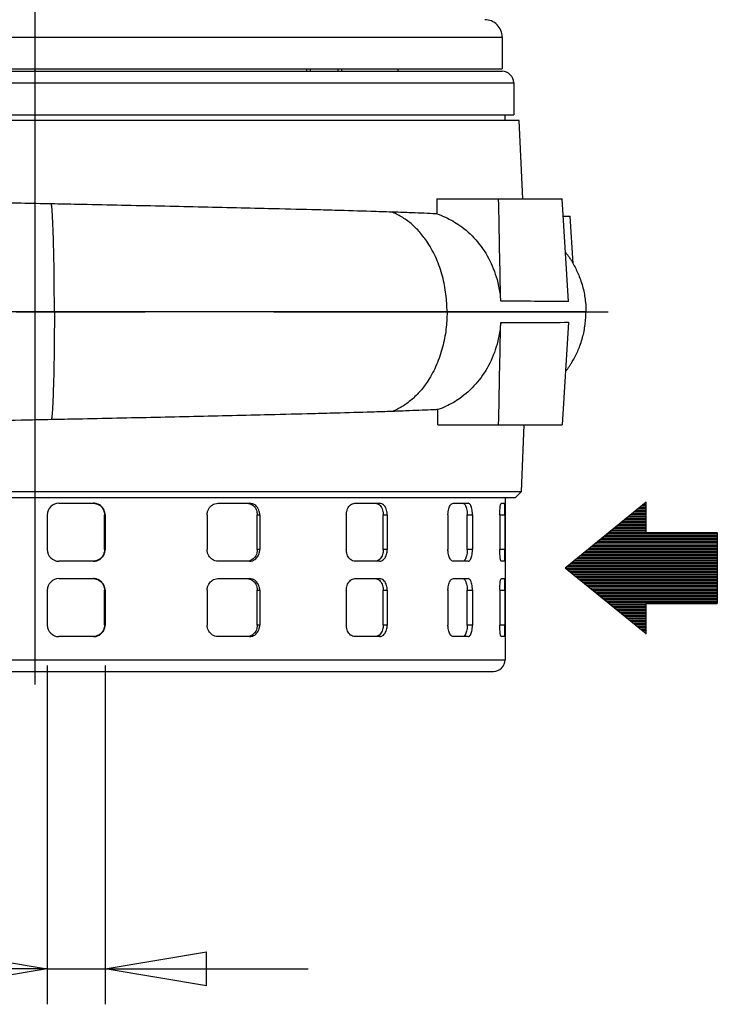
# Model space of a CAD drawing. Extents: x 0 to 210, y 0 to 297.
# Drawn here: x 90 to 107, y 119 to 143 of the extents above; entities that cross this region are included whole.
import ezdxf

# ---------------------------------------------------------------- set-up
doc = ezdxf.new("R2010")
doc.units = 0
doc.linetypes.add('CENTER2', pattern=[28.575, 19.05, -3.175, 3.175, -3.175])
doc.layers.get('0').update_dxf_attribs({"color": 3, "linetype": 'CONTINUOUS'})
doc.layers.get('DEFPOINTS').update_dxf_attribs({"linetype": 'CONTINUOUS'})
doc.layers.add('1', color=7, linetype='CONTINUOUS')
doc.styles.add('MIRCO', font='txt')
doc.dimstyles.new('MIRCO', dxfattribs={"dimtxt": 2.5, "dimasz": 2.5, "dimexe": 0.875, "dimexo": 1, "dimgap": 0.75, "dimtad": 1, "dimzin": 12, "dimtxsty": 'MIRCO', "dimblk": 'CLOSED', "dimcen": 0.09, "dimclrt": 7, "dimazin": 3, "dimtfac": 0.8, "dimtdec": 3, "dimtmove": 0, "dimatfit": 3, "dimtolj": 1})

# ---------------------------------------------------------------- blocks, each defined once
blk = doc.blocks.new('_CLOSED')
at = {"color": 0, "linetype": 'BYBLOCK'}
for p, q in [((-1, 0.166667), (0, 0)), ((-1, 0.166667), (-1, -0.166667)), ((0, 0), (-1, -0.166667)), ((0, 0), (-1, 0))]:
    blk.add_line(p, q, dxfattribs=at)
blk = doc.blocks.new('*D6')
at = {"layer": '1', "color": 0, "linetype": 'CONTINUOUS'}
for p, q in [((90.461, 127.395), (90.461, 119.051)), ((91.884, 127.395), (91.884, 119.051)), ((90.461, 119.926), (77.651, 119.926)), ((87.961, 119.926), (85.461, 119.926)), ((90.461, 119.926), (91.884, 119.926)), ((94.384, 119.926), (96.884, 119.926))]:
    blk.add_line(p, q, dxfattribs=at)
at = {"layer": 'DEFPOINTS', "color": 0}
for p in [(90.461, 128.395), (91.884, 128.395), (91.884, 119.926)]:
    blk.add_point(p, dxfattribs=at)
at = {"layer": '1', "color": 0, "xscale": 2.5, "yscale": 2.5, "zscale": 2.5}
for p, rotation in [((90.461, 119.926), 359.9999989213815), ((91.884, 119.926), 179.9999989213815)]:
    blk.add_blockref('_CLOSED', p, dxfattribs=dict(at, rotation=rotation))
at = {"layer": '1', "color": 0, "insert": (81.556, 121.926), "char_height": 2.5, "attachment_point": 5, "rotation": 360, "style": 'MIRCO'}
blk.add_mtext('\\A1;%%c10', dxfattribs=at)
blk = doc.blocks.new('A', base_point=(67.9627, 126.0576))
at = {"layer": '1', "color": 0, "linetype": 'CENTER2'}
for p, q in [((90.1656, 126.9265), (90.1656, 184.7828)), ((67.47, 136.1096), (104.2801, 136.1096))]:
    blk.add_line(p, q, dxfattribs=at)
at = {"layer": '1', "color": 0, "linetype": 'CONTINUOUS'}
for p, q in [((78.6656, 142.8811), (101.6656, 142.8811)), ((101.6656, 142.8811), (101.6656, 142.0954)), ((78.6656, 142.0954), (101.6656, 142.0954)), ((78.6663, 142.0382), (101.665, 142.0382)), ((96.8586, 142.0382), (96.8586, 142.0954)), ((96.9463, 142.0382), (96.9463, 142.0954)), ((97.6281, 142.0382), (97.6281, 142.0954)), ((97.7158, 142.0382), (97.7158, 142.0954)), ((99.0942, 142.0954), (99.0942, 142.0382)), ((78.3806, 141.7525), (101.9507, 141.7525)), ((101.9507, 141.7525), (101.9507, 140.9667)), ((78.3806, 140.9667), (101.9507, 140.9667)), ((101.7371, 140.8238), (101.7371, 140.9667)), ((102.084, 140.8238), (78.2473, 140.8238)), ((102.1758, 138.8953), (102.084, 140.8238)), ((100.0552, 138.8953), (101.5792, 138.8953)), ((100.0552, 138.8953), (100.0602, 138.5248)), ((101.5792, 138.8953), (103.1468, 138.8953)), ((103.3026, 136.3656), (103.1468, 138.8953)), ((103.1732, 138.4667), (103.3411, 138.4667)), ((103.4122, 137.3028), (103.3411, 138.4667)), ((90.6355, 136.1096), (80.1597, 136.1096)), ((100.3089, 136.1096), (90.6355, 136.1096)), ((101.635, 136.1096), (100.3089, 136.1096)), ((103.3183, 136.1096), (101.635, 136.1096)), ((103.3026, 135.8535), (103.1468, 133.3238)), ((100.083, 133.3238), (100.0843, 133.7025)), ((100.083, 133.3238), (101.5792, 133.3238)), ((101.5792, 133.3238), (103.1468, 133.3238)), ((102.1457, 131.6809), (102.2061, 133.3238)), ((78.1856, 131.6809), (102.1457, 131.6809)), ((78.3337, 131.5381), (101.9976, 131.5381)), ((101.7371, 131.5381), (101.7371, 127.5381)), ((102.1457, 131.6809), (101.9976, 131.5381)), ((90.7465, 131.3953), (91.6004, 131.3953)), ((94.6642, 131.3953), (95.441, 131.3953)), ((98.0392, 131.3953), (98.6453, 131.3953)), ((100.4646, 131.3953), (100.8269, 131.3953)), ((101.6478, 131.3953), (101.7225, 131.3953)), ((90.4607, 131.1096), (90.4607, 130.2524)), ((91.8713, 131.1096), (91.8838, 131.1096)), ((91.8713, 130.2524), (91.8713, 131.1096)), ((91.8838, 131.1096), (91.8838, 130.2524)), ((94.3993, 131.1096), (94.3993, 130.2524)), ((95.6335, 131.1096), (95.694, 131.1096)), ((95.6335, 130.2524), (95.6335, 131.1096)), ((95.694, 131.1096), (95.694, 130.2524)), ((97.8272, 131.1096), (97.8272, 130.2524)), ((98.7362, 131.1096), (98.8374, 131.1096)), ((98.7362, 130.2524), (98.7362, 131.1096)), ((98.8374, 131.1096), (98.8374, 130.2524)), ((100.3311, 131.1096), (100.3311, 130.2524)), ((100.8051, 131.1096), (100.9348, 131.1096)), ((100.8051, 130.2524), (100.8051, 131.1096)), ((100.9348, 131.1096), (100.9348, 130.2524)), ((101.6088, 131.1096), (101.7333, 131.1096)), ((101.6088, 131.1096), (101.6088, 130.2524)), ((101.7333, 131.1096), (101.7333, 130.2524)), ((91.8838, 130.2524), (91.8713, 130.2524)), ((95.694, 130.2524), (95.6335, 130.2524)), ((98.8374, 130.2524), (98.7362, 130.2524)), ((100.9348, 130.2524), (100.8051, 130.2524)), ((101.7333, 130.2524), (101.6088, 130.2524)), ((91.6004, 129.9667), (90.7465, 129.9667)), ((95.441, 129.9667), (94.6642, 129.9667)), ((98.6453, 129.9667), (98.0392, 129.9667)), ((100.8269, 129.9667), (100.4646, 129.9667)), ((101.7225, 129.9667), (101.6478, 129.9667)), ((90.7465, 129.5381), (91.6004, 129.5381)), ((94.6642, 129.5381), (95.441, 129.5381)), ((98.0392, 129.5381), (98.6453, 129.5381)), ((100.4646, 129.5381), (100.8269, 129.5381)), ((101.6478, 129.5381), (101.7225, 129.5381)), ((90.4607, 129.2524), (90.4607, 128.3953)), ((91.8713, 129.2524), (91.8838, 129.2524)), ((91.8713, 128.3953), (91.8713, 129.2524)), ((91.8838, 129.2524), (91.8838, 128.3953)), ((94.3993, 129.2524), (94.3993, 128.3953)), ((95.6335, 129.2524), (95.694, 129.2524)), ((95.6335, 128.3953), (95.6335, 129.2524)), ((95.694, 129.2524), (95.694, 128.3953)), ((97.8272, 129.2524), (97.8272, 128.3953)), ((98.7362, 129.2524), (98.8374, 129.2524)), ((98.7362, 128.3953), (98.7362, 129.2524)), ((98.8374, 129.2524), (98.8374, 128.3953)), ((100.3311, 129.2524), (100.3311, 128.3953)), ((100.8051, 129.2524), (100.9348, 129.2524)), ((100.8051, 128.3953), (100.8051, 129.2524)), ((100.9348, 129.2524), (100.9348, 128.3953)), ((101.6088, 129.2524), (101.7333, 129.2524)), ((101.6088, 129.2524), (101.6088, 128.3953)), ((101.7333, 129.2524), (101.7333, 128.3953)), ((91.8838, 128.3953), (91.8713, 128.3953)), ((95.694, 128.3953), (95.6335, 128.3953)), ((98.8374, 128.3953), (98.7362, 128.3953)), ((100.9348, 128.3953), (100.8051, 128.3953)), ((101.7333, 128.3953), (101.6088, 128.3953)), ((91.6004, 128.1096), (90.7465, 128.1096)), ((95.441, 128.1096), (94.6642, 128.1096)), ((98.6453, 128.1096), (98.0392, 128.1096)), ((100.8269, 128.1096), (100.4646, 128.1096)), ((101.7225, 128.1096), (101.6478, 128.1096)), ((78.5942, 127.5381), (101.7371, 127.5381)), ((78.8799, 127.2524), (101.4514, 127.2524))]:
    blk.add_line(p, q, dxfattribs=at)
for centre, radius, start, end in [((101.2371, 142.8811), 0.4286, 359.99998, 90), ((101.665, 141.7525), 0.2857, 360, 89.99997), ((-6845.4068, -1.5743), 6948.406, 1.13757166, 1.15837531), ((100.2897, -365.9737), 502.3483, 89.656363, 89.847154), ((100.2897, 638.1928), 502.3483, 270.152844, 270.343635), ((-6845.3925, 273.7934), 6948.3918, 358.84162251, 358.8624262), ((90.7466, 131.1094), 0.2859, 90.00754, 179.96357), ((90.7466, 130.2526), 0.2859, 180.03643, 269.99246), ((90.7466, 129.2522), 0.2859, 90.00754, 179.96357), ((90.7466, 128.3955), 0.2859, 180.03642, 269.99246), ((101.4514, 127.5381), 0.2857, 270, 360)]:
    blk.add_arc(centre, radius, start, end, dxfattribs=at)
for points, knots in [([(90.5631, 138.77), (90.3146, 138.7755), (89.6763, 138.7893), (88.8065, 138.8079), (87.8562, 138.828), (87.2982, 138.8398), (86.9718, 138.8467)], [0, 0, 0, 0, 5.2219998, 13.3997261, 18.3059129, 25.4198754, 25.4198754, 25.4198754, 25.4198754]), ([(98.9457, 138.5691), (98.7794, 138.5745), (98.3324, 138.5885), (97.6732, 138.6076), (96.833, 138.6302), (95.7012, 138.6587), (94.101, 138.6957), (92.4949, 138.7301), (91.3146, 138.7546), (90.7761, 138.7656), (90.5631, 138.77)], [0, 0, 0, 0, 5.1062123, 13.2952972, 18.2083076, 26.9423139, 41.1336198, 54.7776138, 61.6246831, 66.1031515, 66.1031515, 66.1031515, 66.1031515]), ([(100.0602, 138.5248), (100.0273, 138.5263), (99.8082, 138.5359), (99.4449, 138.5507), (99.0899, 138.5639), (98.9457, 138.5691)], [53.7429202, 53.7429202, 53.7429202, 53.7429202, 54.9567634, 61.740148, 66.1692303, 66.1692303, 66.1692303, 66.1692303]), ([(100.0602, 138.5248), (100.1326, 138.5007), (100.327, 138.4242), (100.6629, 138.2313), (101.032, 137.8993), (101.348, 137.4423), (101.5291, 136.9881), (101.6058, 136.623), (101.625, 136.4431), (101.6298, 136.3729)], [0, 0, 0, 0, 1.7650483, 4.8131869, 8.8327794, 12.8652885, 16.9578667, 19.2890058, 20.7737369, 20.7737369, 20.7737369, 20.7737369]), ([(103.228, 137.5774), (103.2309, 137.5738), (103.2397, 137.5623), (103.2544, 137.5428), (103.272, 137.519), (103.2892, 137.495), (103.3062, 137.4708), (103.3338, 137.4302), (103.3816, 137.3562), (103.469, 137.2052), (103.5775, 136.9712), (103.6724, 136.6679), (103.7215, 136.373), (103.7306, 136.1871), (103.7306, 136.1096)], [9.711135, 9.711135, 9.711135, 9.711135, 9.8090612, 10.0169314, 10.2248554, 10.4326019, 10.6400171, 10.8472237, 11.4669731, 12.4934109, 14.516944, 16.8792753, 19.1526368, 20.7820716, 20.7820716, 20.7820716, 20.7820716]), ([(103.228, 134.6417), (103.2341, 134.6495), (103.246, 134.6651), (103.2637, 134.6888), (103.2811, 134.7127), (103.2982, 134.7368), (103.3149, 134.7611), (103.3314, 134.7856), (103.3582, 134.8266), (103.4045, 134.9012), (103.4889, 135.0534), (103.5927, 135.2886), (103.6817, 135.5921), (103.7236, 135.8735), (103.7306, 136.0454), (103.7306, 136.1096)], [9.4780371, 9.4780371, 9.4780371, 9.4780371, 9.6852271, 9.892952, 10.1005074, 10.3080666, 10.5154246, 10.7224407, 10.9292247, 11.5476098, 12.5714012, 14.5882065, 16.9401705, 19.2011179, 20.5490021, 20.5490021, 20.5490021, 20.5490021]), ([(103.7305, 136.1096), (103.7306, 136.1096), (103.7297, 136.1096), (103.7191, 136.1096), (103.6861, 136.1096), (103.6339, 136.1096), (103.5627, 136.1096), (103.4726, 136.1096), (103.3873, 136.1096), (103.3327, 136.1096), (103.3183, 136.1096)], [0.08279913, 0.08279913, 0.08279913, 0.08279913, 0.0952381, 0.14285714, 0.19047619, 0.23809524, 0.28571429, 0.33333333, 0.38095238, 0.39743581, 0.39743581, 0.39743581, 0.39743581]), ([(101.6298, 135.8462), (101.625, 135.776), (101.6058, 135.5962), (101.5291, 135.231), (101.348, 134.7768), (101.032, 134.3199), (100.6663, 133.9908), (100.3385, 133.8012), (100.1526, 133.7261), (100.0843, 133.7025)], [0, 0, 0, 0, 1.484731, 3.8158702, 7.9084484, 11.9409575, 15.96055, 18.907073, 20.5774099, 20.5774099, 20.5774099, 20.5774099]), ([(100.0843, 133.7025), (100.0506, 133.701), (99.8305, 133.6913), (99.4657, 133.6763), (99.1099, 133.6629), (98.9654, 133.6577)], [53.8283328, 53.8283328, 53.8283328, 53.8283328, 55.0719999, 61.8712663, 66.3108523, 66.3108523, 66.3108523, 66.3108523]), ([(90.564, 133.455), (90.315, 133.4494), (89.6752, 133.4354), (88.8032, 133.4164), (87.849, 133.396), (87.288, 133.384), (86.9593, 133.3769)], [0, 0, 0, 0, 5.234177, 13.4319929, 18.3503154, 25.5160652, 25.5160652, 25.5160652, 25.5160652]), ([(98.9654, 133.6577), (98.7989, 133.6522), (98.351, 133.6381), (97.6905, 133.6189), (96.8485, 133.5961), (95.7142, 133.5673), (94.1104, 133.53), (92.5006, 133.4952), (91.3175, 133.4705), (90.7776, 133.4594), (90.564, 133.455)], [0, 0, 0, 0, 5.1160393, 13.3237873, 18.248083, 27.0023137, 41.2269184, 54.9034298, 61.7677325, 66.2575985, 66.2575985, 66.2575985, 66.2575985]), ([(91.5879, 131.3953), (91.6151, 131.3953), (91.6887, 131.3846), (91.7946, 131.3217), (91.8598, 131.2145), (91.8713, 131.1387), (91.8713, 131.1096)], [0, 0, 0, 0, 0.5774538, 1.554018, 2.5298845, 3.1432771, 3.1432771, 3.1432771, 3.1432771]), ([(91.8838, 131.1096), (91.8838, 131.1387), (91.8723, 131.2145), (91.807, 131.3217), (91.7012, 131.3846), (91.6276, 131.3953), (91.6004, 131.3953)], [0, 0, 0, 0, 0.6133965, 1.5892403, 2.5657647, 3.1432314, 3.1432314, 3.1432314, 3.1432314]), ([(94.3993, 131.1096), (94.3993, 131.1387), (94.4101, 131.2145), (94.4714, 131.3217), (94.5705, 131.3846), (94.6389, 131.3953), (94.6642, 131.3953)], [0, 0, 0, 0, 0.6133965, 1.5892403, 2.5657647, 3.1432314, 3.1432314, 3.1432314, 3.1432314]), ([(95.3806, 131.3953), (95.405, 131.3953), (95.4709, 131.3846), (95.5653, 131.3217), (95.6232, 131.2145), (95.6335, 131.1387), (95.6335, 131.1096)], [0, 0, 0, 0, 0.5774538, 1.554018, 2.5298845, 3.1432771, 3.1432771, 3.1432771, 3.1432771]), ([(95.694, 131.1096), (95.694, 131.1387), (95.6837, 131.2145), (95.6258, 131.3217), (95.5313, 131.3846), (95.4654, 131.3953), (95.441, 131.3953)], [0, 0, 0, 0, 0.6133965, 1.5892403, 2.5657647, 3.1432314, 3.1432314, 3.1432314, 3.1432314]), ([(97.8272, 131.1096), (97.8272, 131.1387), (97.836, 131.2145), (97.8853, 131.3217), (97.9646, 131.3846), (98.0192, 131.3953), (98.0392, 131.3953)], [0, 0, 0, 0, 0.6133965, 1.5892403, 2.5657647, 3.1432314, 3.1432314, 3.1432314, 3.1432314]), ([(98.5442, 131.3953), (98.5629, 131.3953), (98.6131, 131.3846), (98.6847, 131.3217), (98.7284, 131.2145), (98.7362, 131.1387), (98.7362, 131.1096)], [0, 0, 0, 0, 0.5774538, 1.554018, 2.5298845, 3.1432771, 3.1432771, 3.1432771, 3.1432771]), ([(98.8374, 131.1096), (98.8374, 131.1387), (98.8296, 131.2145), (98.7859, 131.3217), (98.7143, 131.3846), (98.664, 131.3953), (98.6453, 131.3953)], [0, 0, 0, 0, 0.6133965, 1.5892403, 2.5657647, 3.1432314, 3.1432314, 3.1432314, 3.1432314]), ([(100.3311, 131.1096), (100.3311, 131.1387), (100.3367, 131.2145), (100.3681, 131.3217), (100.4181, 131.3846), (100.4521, 131.3953), (100.4646, 131.3953)], [0, 0, 0, 0, 0.6133965, 1.5892403, 2.5657647, 3.1432314, 3.1432314, 3.1432314, 3.1432314]), ([(100.6973, 131.3953), (100.708, 131.3953), (100.7365, 131.3846), (100.7767, 131.3217), (100.8008, 131.2145), (100.8051, 131.1387), (100.8051, 131.1096)], [0, 0, 0, 0, 0.5774538, 1.554018, 2.5298845, 3.1432771, 3.1432771, 3.1432771, 3.1432771]), ([(100.9348, 131.1096), (100.9348, 131.1387), (100.9305, 131.2145), (100.9063, 131.3217), (100.8661, 131.3846), (100.8375, 131.3953), (100.8269, 131.3953)], [0, 0, 0, 0, 0.6133965, 1.5892403, 2.5657647, 3.1432314, 3.1432314, 3.1432314, 3.1432314]), ([(101.6088, 131.1096), (101.6088, 131.1387), (101.6106, 131.2145), (101.6202, 131.3217), (101.6349, 131.3846), (101.6444, 131.3953), (101.6478, 131.3953)], [0, 0, 0, 0, 0.6133965, 1.5892403, 2.5657647, 3.1432314, 3.1432314, 3.1432314, 3.1432314]), ([(101.7333, 131.1096), (101.7333, 131.1387), (101.733, 131.2145), (101.7313, 131.3217), (101.7273, 131.3846), (101.7239, 131.3953), (101.7225, 131.3953)], [0, 0, 0, 0, 0.6133965, 1.5892403, 2.5657647, 3.1432314, 3.1432314, 3.1432314, 3.1432314]), ([(91.8713, 130.2524), (91.8713, 130.2233), (91.8598, 130.1474), (91.7946, 130.0403), (91.6887, 129.9774), (91.6151, 129.9667), (91.5879, 129.9667)], [0, 0, 0, 0, 0.6133925, 1.5892591, 2.5658233, 3.1432771, 3.1432771, 3.1432771, 3.1432771]), ([(91.6004, 129.9667), (91.6276, 129.9667), (91.7012, 129.9774), (91.807, 130.0403), (91.8723, 130.1474), (91.8838, 130.2233), (91.8838, 130.2524)], [0, 0, 0, 0, 0.5774668, 1.5539911, 2.5298349, 3.1432314, 3.1432314, 3.1432314, 3.1432314]), ([(94.6642, 129.9667), (94.6389, 129.9667), (94.5705, 129.9774), (94.4714, 130.0403), (94.4101, 130.1474), (94.3993, 130.2233), (94.3993, 130.2524)], [0, 0, 0, 0, 0.5774668, 1.5539911, 2.5298349, 3.1432314, 3.1432314, 3.1432314, 3.1432314]), ([(95.6335, 130.2524), (95.6335, 130.2233), (95.6232, 130.1474), (95.5653, 130.0403), (95.4709, 129.9774), (95.405, 129.9667), (95.3806, 129.9667)], [0, 0, 0, 0, 0.6133925, 1.5892591, 2.5658233, 3.1432771, 3.1432771, 3.1432771, 3.1432771]), ([(95.441, 129.9667), (95.4654, 129.9667), (95.5313, 129.9774), (95.6258, 130.0403), (95.6837, 130.1474), (95.694, 130.2233), (95.694, 130.2524)], [0, 0, 0, 0, 0.5774668, 1.5539911, 2.5298349, 3.1432314, 3.1432314, 3.1432314, 3.1432314]), ([(98.0392, 129.9667), (98.0192, 129.9667), (97.9646, 129.9774), (97.8853, 130.0403), (97.836, 130.1474), (97.8272, 130.2233), (97.8272, 130.2524)], [0, 0, 0, 0, 0.5774668, 1.5539911, 2.5298349, 3.1432314, 3.1432314, 3.1432314, 3.1432314]), ([(98.7362, 130.2524), (98.7362, 130.2233), (98.7284, 130.1474), (98.6847, 130.0403), (98.6131, 129.9774), (98.5629, 129.9667), (98.5442, 129.9667)], [0, 0, 0, 0, 0.6133925, 1.5892591, 2.5658233, 3.1432771, 3.1432771, 3.1432771, 3.1432771]), ([(98.6453, 129.9667), (98.664, 129.9667), (98.7143, 129.9774), (98.7859, 130.0403), (98.8296, 130.1474), (98.8374, 130.2233), (98.8374, 130.2524)], [0, 0, 0, 0, 0.5774668, 1.5539911, 2.5298349, 3.1432314, 3.1432314, 3.1432314, 3.1432314]), ([(100.4646, 129.9667), (100.4521, 129.9667), (100.4181, 129.9774), (100.3681, 130.0403), (100.3367, 130.1474), (100.3311, 130.2233), (100.3311, 130.2524)], [0, 0, 0, 0, 0.5774668, 1.5539911, 2.5298349, 3.1432314, 3.1432314, 3.1432314, 3.1432314]), ([(100.8051, 130.2524), (100.8051, 130.2233), (100.8008, 130.1474), (100.7767, 130.0403), (100.7365, 129.9774), (100.708, 129.9667), (100.6973, 129.9667)], [0, 0, 0, 0, 0.6133925, 1.5892591, 2.5658233, 3.1432771, 3.1432771, 3.1432771, 3.1432771]), ([(100.8269, 129.9667), (100.8375, 129.9667), (100.8661, 129.9774), (100.9063, 130.0403), (100.9305, 130.1474), (100.9348, 130.2233), (100.9348, 130.2524)], [0, 0, 0, 0, 0.5774668, 1.5539911, 2.5298349, 3.1432314, 3.1432314, 3.1432314, 3.1432314]), ([(101.6478, 129.9667), (101.6444, 129.9667), (101.6349, 129.9774), (101.6202, 130.0403), (101.6106, 130.1474), (101.6088, 130.2233), (101.6088, 130.2524)], [0, 0, 0, 0, 0.5774668, 1.5539911, 2.5298349, 3.1432314, 3.1432314, 3.1432314, 3.1432314]), ([(101.7225, 129.9667), (101.7239, 129.9667), (101.7273, 129.9774), (101.7313, 130.0403), (101.733, 130.1474), (101.7333, 130.2233), (101.7333, 130.2524)], [0, 0, 0, 0, 0.5774668, 1.5539911, 2.5298349, 3.1432314, 3.1432314, 3.1432314, 3.1432314]), ([(91.5879, 129.5381), (91.6151, 129.5381), (91.6887, 129.5274), (91.7946, 129.4645), (91.8598, 129.3574), (91.8713, 129.2815), (91.8713, 129.2524)], [0, 0, 0, 0, 0.577668, 1.5542323, 2.5300984, 3.1432771, 3.1432771, 3.1432771, 3.1432771]), ([(91.8838, 129.2524), (91.8838, 129.2815), (91.8723, 129.3574), (91.8071, 129.4645), (91.7012, 129.5274), (91.6276, 129.5381), (91.6004, 129.5381)], [0, 0, 0, 0, 0.6131852, 1.5890287, 2.565553, 3.1432314, 3.1432314, 3.1432314, 3.1432314]), ([(94.3993, 129.2524), (94.3993, 129.2815), (94.4101, 129.3574), (94.4714, 129.4645), (94.5705, 129.5274), (94.6389, 129.5381), (94.6642, 129.5381)], [0, 0, 0, 0, 0.6131852, 1.5890287, 2.565553, 3.1432314, 3.1432314, 3.1432314, 3.1432314]), ([(95.3806, 129.5381), (95.405, 129.5381), (95.4709, 129.5274), (95.5653, 129.4645), (95.6233, 129.3574), (95.6335, 129.2815), (95.6335, 129.2524)], [0, 0, 0, 0, 0.577668, 1.5542323, 2.5300984, 3.1432771, 3.1432771, 3.1432771, 3.1432771]), ([(95.694, 129.2524), (95.694, 129.2815), (95.6837, 129.3574), (95.6258, 129.4645), (95.5313, 129.5274), (95.4654, 129.5381), (95.441, 129.5381)], [0, 0, 0, 0, 0.6131852, 1.5890287, 2.565553, 3.1432314, 3.1432314, 3.1432314, 3.1432314]), ([(97.8272, 129.2524), (97.8272, 129.2815), (97.836, 129.3574), (97.8853, 129.4645), (97.9646, 129.5274), (98.0192, 129.5381), (98.0392, 129.5381)], [0, 0, 0, 0, 0.6131852, 1.5890287, 2.565553, 3.1432314, 3.1432314, 3.1432314, 3.1432314]), ([(98.5442, 129.5381), (98.5629, 129.5381), (98.6132, 129.5274), (98.6848, 129.4645), (98.7284, 129.3574), (98.7362, 129.2815), (98.7362, 129.2524)], [0, 0, 0, 0, 0.577668, 1.5542323, 2.5300984, 3.1432771, 3.1432771, 3.1432771, 3.1432771]), ([(98.8374, 129.2524), (98.8374, 129.2815), (98.8296, 129.3574), (98.7859, 129.4645), (98.7143, 129.5274), (98.664, 129.5381), (98.6453, 129.5381)], [0, 0, 0, 0, 0.6131852, 1.5890287, 2.565553, 3.1432314, 3.1432314, 3.1432314, 3.1432314]), ([(100.3311, 129.2524), (100.3311, 129.2815), (100.3367, 129.3574), (100.368, 129.4645), (100.4181, 129.5274), (100.4521, 129.5381), (100.4646, 129.5381)], [0, 0, 0, 0, 0.6131852, 1.5890287, 2.565553, 3.1432314, 3.1432314, 3.1432314, 3.1432314]), ([(100.6973, 129.5381), (100.708, 129.5381), (100.7365, 129.5274), (100.7767, 129.4645), (100.8008, 129.3574), (100.8051, 129.2815), (100.8051, 129.2524)], [0, 0, 0, 0, 0.577668, 1.5542323, 2.5300984, 3.1432771, 3.1432771, 3.1432771, 3.1432771]), ([(100.9348, 129.2524), (100.9348, 129.2815), (100.9306, 129.3574), (100.9063, 129.4645), (100.8661, 129.5274), (100.8375, 129.5381), (100.8269, 129.5381)], [0, 0, 0, 0, 0.6131852, 1.5890287, 2.565553, 3.1432314, 3.1432314, 3.1432314, 3.1432314]), ([(101.6088, 129.2524), (101.6088, 129.2815), (101.6106, 129.3574), (101.6202, 129.4645), (101.6349, 129.5274), (101.6444, 129.5381), (101.6478, 129.5381)], [0, 0, 0, 0, 0.6131852, 1.5890287, 2.565553, 3.1432314, 3.1432314, 3.1432314, 3.1432314]), ([(101.7333, 129.2524), (101.7333, 129.2815), (101.733, 129.3574), (101.7313, 129.4645), (101.7273, 129.5274), (101.7239, 129.5381), (101.7225, 129.5381)], [0, 0, 0, 0, 0.6131852, 1.5890287, 2.565553, 3.1432314, 3.1432314, 3.1432314, 3.1432314]), ([(91.8713, 128.3953), (91.8713, 128.3662), (91.8598, 128.2903), (91.7946, 128.1832), (91.6887, 128.1203), (91.6151, 128.1096), (91.5879, 128.1096)], [0, 0, 0, 0, 0.6131786, 1.5890448, 2.5656091, 3.1432771, 3.1432771, 3.1432771, 3.1432771]), ([(91.6004, 128.1096), (91.6276, 128.1096), (91.7012, 128.1203), (91.8071, 128.1832), (91.8723, 128.2903), (91.8838, 128.3662), (91.8838, 128.3953)], [0, 0, 0, 0, 0.5776784, 1.5542028, 2.5300462, 3.1432314, 3.1432314, 3.1432314, 3.1432314]), ([(94.6642, 128.1096), (94.6389, 128.1096), (94.5705, 128.1203), (94.4714, 128.1832), (94.4101, 128.2903), (94.3993, 128.3662), (94.3993, 128.3953)], [0, 0, 0, 0, 0.5776784, 1.5542028, 2.5300462, 3.1432314, 3.1432314, 3.1432314, 3.1432314]), ([(95.6335, 128.3953), (95.6335, 128.3662), (95.6233, 128.2903), (95.5653, 128.1832), (95.4709, 128.1203), (95.405, 128.1096), (95.3806, 128.1096)], [0, 0, 0, 0, 0.6131786, 1.5890448, 2.5656091, 3.1432771, 3.1432771, 3.1432771, 3.1432771]), ([(95.441, 128.1096), (95.4654, 128.1096), (95.5313, 128.1203), (95.6258, 128.1832), (95.6837, 128.2903), (95.694, 128.3662), (95.694, 128.3953)], [0, 0, 0, 0, 0.5776784, 1.5542028, 2.5300462, 3.1432314, 3.1432314, 3.1432314, 3.1432314]), ([(98.0392, 128.1096), (98.0192, 128.1096), (97.9646, 128.1203), (97.8853, 128.1832), (97.836, 128.2903), (97.8272, 128.3662), (97.8272, 128.3953)], [0, 0, 0, 0, 0.5776784, 1.5542028, 2.5300462, 3.1432314, 3.1432314, 3.1432314, 3.1432314]), ([(98.7362, 128.3953), (98.7362, 128.3662), (98.7284, 128.2903), (98.6848, 128.1832), (98.6132, 128.1203), (98.5629, 128.1096), (98.5442, 128.1096)], [0, 0, 0, 0, 0.6131786, 1.5890448, 2.5656091, 3.1432771, 3.1432771, 3.1432771, 3.1432771]), ([(98.6453, 128.1096), (98.664, 128.1096), (98.7143, 128.1203), (98.7859, 128.1832), (98.8296, 128.2903), (98.8374, 128.3662), (98.8374, 128.3953)], [0, 0, 0, 0, 0.5776784, 1.5542028, 2.5300462, 3.1432314, 3.1432314, 3.1432314, 3.1432314]), ([(100.4646, 128.1096), (100.4521, 128.1096), (100.4181, 128.1203), (100.368, 128.1832), (100.3367, 128.2903), (100.3311, 128.3662), (100.3311, 128.3953)], [0, 0, 0, 0, 0.5776784, 1.5542028, 2.5300462, 3.1432314, 3.1432314, 3.1432314, 3.1432314]), ([(100.8051, 128.3953), (100.8051, 128.3662), (100.8008, 128.2903), (100.7767, 128.1832), (100.7365, 128.1203), (100.708, 128.1096), (100.6973, 128.1096)], [0, 0, 0, 0, 0.6131786, 1.5890448, 2.5656091, 3.1432771, 3.1432771, 3.1432771, 3.1432771]), ([(100.8269, 128.1096), (100.8375, 128.1096), (100.8661, 128.1203), (100.9063, 128.1832), (100.9306, 128.2903), (100.9348, 128.3662), (100.9348, 128.3953)], [0, 0, 0, 0, 0.5776784, 1.5542028, 2.5300462, 3.1432314, 3.1432314, 3.1432314, 3.1432314]), ([(101.6478, 128.1096), (101.6444, 128.1096), (101.6349, 128.1203), (101.6202, 128.1832), (101.6106, 128.2903), (101.6088, 128.3662), (101.6088, 128.3953)], [0, 0, 0, 0, 0.5776784, 1.5542028, 2.5300462, 3.1432314, 3.1432314, 3.1432314, 3.1432314]), ([(101.7225, 128.1096), (101.7239, 128.1096), (101.7273, 128.1203), (101.7313, 128.1832), (101.733, 128.2903), (101.7333, 128.3662), (101.7333, 128.3953)], [0, 0, 0, 0, 0.5776784, 1.5542028, 2.5300462, 3.1432314, 3.1432314, 3.1432314, 3.1432314])]:
    blk.add_open_spline(points, degree=3, knots=knots, dxfattribs=at)
for points, weights in [([(90.6355, 136.1096), (90.6355, 138.3419), (90.5631, 138.77)], [1, 0.749185252683, 0.941951042789]), ([(100.3089, 136.1096), (100.3089, 138.048), (98.9457, 138.5691)], [1, 0.764387469631, 0.920995290197]), ([(90.6355, 136.1096), (90.6355, 133.902), (90.564, 133.455)], [1, 0.751277614381, 0.938765708548]), ([(100.3089, 136.1096), (100.3089, 134.1931), (98.9654, 133.6577)], [1, 0.766438698347, 0.918298181116])]:
    blk.add_rational_spline(points, weights, degree=2, dxfattribs=at)
dim = blk.add_linear_dim(base=(91.8838, 119.9258), p1=(90.4607, 128.3953), p2=(91.8838, 128.3953), angle=360, text='%%c<>', dimstyle='MIRCO', override={"dimlfac": 7, "dimrnd": 1, "dimpost": '', "dimclrt": 0, "dimtmove": 0}, dxfattribs=at)
dim.commit()
dim.dimension.update_dxf_attribs({"geometry": '*D6', "text_midpoint": (81.5559, 119.9258), "dimtype": 161})

msp = doc.modelspace()

# ---------------------------------------------------------------- hatches: boundary and pattern name
at = {"layer": '1', "linetype": 'CONTINUOUS'}
h = msp.add_hatch(dxfattribs=at)
h.set_pattern_fill('_USER', color=4, scale=0.037384, angle=180, style=0, pattern_type=0)
h.set_pattern_definition([(180, (0, 0), (-3e-13, -0.037384242), [])])
edge = h.paths.add_edge_path()
edge.add_line((105.213, 130.673), (105.213, 131.42))
edge.add_line((105.213, 131.42), (103.22, 129.8))
edge.add_line((103.22, 129.8), (105.213, 128.18))
edge.add_line((105.213, 128.18), (105.213, 128.927))
edge.add_line((105.213, 128.927), (106.966, 128.927))
edge.add_line((106.966, 128.927), (106.966, 130.673))
edge.add_line((106.966, 130.673), (105.213, 130.673))

# ---------------------------------------------------------------- linework, layer by layer
at = {"layer": '1', "color": 7, "linetype": 'CONTINUOUS'}
for p, q in [((105.213, 131.42), (103.219, 129.8)), ((105.213, 130.673), (105.213, 131.42)), ((105.213, 130.673), (106.966, 130.673)), ((106.966, 130.673), (106.966, 128.927)), ((105.213, 128.18), (103.219, 129.8)), ((105.213, 128.927), (106.966, 128.927)), ((105.213, 128.18), (105.213, 128.927))]:
    msp.add_line(p, q, dxfattribs=at)

# ---------------------------------------------------------------- block references
at = {"layer": '1', "color": 3, "linetype": 'CONTINUOUS'}
msp.add_blockref('A', (67.963, 126.058), dxfattribs=at)

doc.saveas('drawing.dxf')
